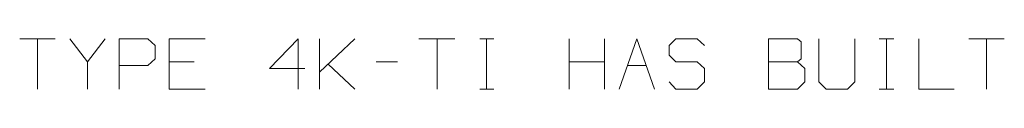
# Model space of a CAD drawing. Units: inches. Extents: x -3.56 to 3.55, y -2.64 to 2.89.
# Drawn here: x -1.78 to -0.85, y -0.93 to -0.89 of the extents above; entities that cross this region are included whole.
import ezdxf

# ---------------------------------------------------------------- set-up
doc = ezdxf.new("R2010")
doc.units = ezdxf.units.IN
doc.header["$MEASUREMENT"] = 0
doc.layers.add('Layer 1', color=7, linetype='Continuous')

msp = doc.modelspace()

# ---------------------------------------------------------------- linework, layer by layer
at = {"layer": 'Layer 1', "lineweight": 13}
for points in [[(-1.77639, -0.88542), (-1.77639, -0.88542), (-1.74306, -0.88542), (-1.74306, -0.88542)], [(-1.75972, -0.88542), (-1.75972, -0.88542), (-1.75972, -0.93264), (-1.75972, -0.93264)], [(-1.72917, -0.88542), (-1.72917, -0.88542), (-1.7125, -0.90694), (-1.7125, -0.90694)], [(-1.7125, -0.90694), (-1.7125, -0.90694), (-1.69583, -0.88542), (-1.69583, -0.88542)], [(-1.68264, -0.93264), (-1.68264, -0.93264), (-1.68264, -0.88542), (-1.68264, -0.88542)], [(-1.68264, -0.88542), (-1.68264, -0.88542), (-1.65556, -0.88542), (-1.65556, -0.88542)], [(-1.65556, -0.88542), (-1.65556, -0.88542), (-1.64861, -0.89167), (-1.64861, -0.89167)], [(-1.60139, -0.88542), (-1.60139, -0.88542), (-1.63542, -0.88542), (-1.63542, -0.88542)], [(-1.63542, -0.88542), (-1.63542, -0.88542), (-1.63542, -0.93264), (-1.63542, -0.93264)], [(-1.51389, -0.88542), (-1.51389, -0.88542), (-1.54097, -0.9132), (-1.54097, -0.9132)], [(-1.51389, -0.93264), (-1.51389, -0.93264), (-1.51389, -0.88542), (-1.51389, -0.88542)], [(-1.49375, -0.93264), (-1.49375, -0.93264), (-1.49375, -0.88542), (-1.49375, -0.88542)], [(-1.49375, -0.91667), (-1.49375, -0.91667), (-1.46042, -0.88542), (-1.46042, -0.88542)], [(-1.4, -0.88542), (-1.4, -0.88542), (-1.36597, -0.88542), (-1.36597, -0.88542)], [(-1.38264, -0.88542), (-1.38264, -0.88542), (-1.38264, -0.93264), (-1.38264, -0.93264)], [(-1.34236, -0.88542), (-1.34236, -0.88542), (-1.32917, -0.88542), (-1.32917, -0.88542)], [(-1.33611, -0.93264), (-1.33611, -0.93264), (-1.33611, -0.88542), (-1.33611, -0.88542)], [(-1.25833, -0.93264), (-1.25833, -0.93264), (-1.25833, -0.88542), (-1.25833, -0.88542)], [(-1.225, -0.88542), (-1.225, -0.88542), (-1.225, -0.93264), (-1.225, -0.93264)], [(-1.21111, -0.93264), (-1.21111, -0.93264), (-1.19444, -0.88542), (-1.19444, -0.88542)], [(-1.19444, -0.88542), (-1.19444, -0.88542), (-1.17778, -0.93264), (-1.17778, -0.93264)], [(-1.15764, -0.88542), (-1.15764, -0.88542), (-1.16389, -0.89167), (-1.16389, -0.89167)], [(-1.1375, -0.88542), (-1.1375, -0.88542), (-1.15764, -0.88542), (-1.15764, -0.88542)], [(-1.13056, -0.89167), (-1.13056, -0.89167), (-1.1375, -0.88542), (-1.1375, -0.88542)], [(-1.04306, -0.88542), (-1.04306, -0.88542), (-1.07014, -0.88542), (-1.07014, -0.88542)], [(-1.07014, -0.88542), (-1.07014, -0.88542), (-1.07014, -0.93264), (-1.07014, -0.93264)], [(-1.03958, -0.8882), (-1.03958, -0.8882), (-1.04306, -0.88542), (-1.04306, -0.88542)], [(-1.03958, -0.90417), (-1.03958, -0.90417), (-1.03958, -0.8882), (-1.03958, -0.8882)], [(-1.02292, -0.88542), (-1.02292, -0.88542), (-1.02292, -0.9257), (-1.02292, -0.9257)], [(-0.98889, -0.9257), (-0.98889, -0.9257), (-0.98889, -0.88542), (-0.98889, -0.88542)], [(-0.96597, -0.88542), (-0.96597, -0.88542), (-0.95208, -0.88542), (-0.95208, -0.88542)], [(-0.95903, -0.93264), (-0.95903, -0.93264), (-0.95903, -0.88542), (-0.95903, -0.88542)], [(-0.92847, -0.88542), (-0.92847, -0.88542), (-0.92847, -0.93264), (-0.92847, -0.93264)], [(-0.88125, -0.88542), (-0.88125, -0.88542), (-0.84792, -0.88542), (-0.84792, -0.88542)], [(-0.86458, -0.88542), (-0.86458, -0.88542), (-0.86458, -0.93264), (-0.86458, -0.93264)], [(-1.64861, -0.89167), (-1.64861, -0.89167), (-1.64861, -0.90417), (-1.64861, -0.90417)], [(-1.16389, -0.89167), (-1.16389, -0.89167), (-1.16389, -0.9007), (-1.16389, -0.9007)], [(-1.7125, -0.90694), (-1.7125, -0.90694), (-1.7125, -0.93264), (-1.7125, -0.93264)], [(-1.64861, -0.90417), (-1.64861, -0.90417), (-1.65556, -0.91042), (-1.65556, -0.91042)], [(-1.61181, -0.90694), (-1.61181, -0.90694), (-1.63542, -0.90694), (-1.63542, -0.90694)], [(-1.46042, -0.93264), (-1.46042, -0.93264), (-1.48542, -0.90903), (-1.48542, -0.90903)], [(-1.44028, -0.90694), (-1.44028, -0.90694), (-1.42014, -0.90694), (-1.42014, -0.90694)], [(-1.25833, -0.90694), (-1.25833, -0.90694), (-1.225, -0.90694), (-1.225, -0.90694)], [(-1.16389, -0.9007), (-1.16389, -0.9007), (-1.15764, -0.90694), (-1.15764, -0.90694)], [(-1.15764, -0.90694), (-1.15764, -0.90694), (-1.1375, -0.90694), (-1.1375, -0.90694)], [(-1.1375, -0.90694), (-1.1375, -0.90694), (-1.13056, -0.9132), (-1.13056, -0.9132)], [(-1.07014, -0.90694), (-1.07014, -0.90694), (-1.04306, -0.90694), (-1.04306, -0.90694)], [(-1.04306, -0.90694), (-1.04306, -0.90694), (-1.03958, -0.90417), (-1.03958, -0.90417)], [(-1.03611, -0.9132), (-1.03611, -0.9132), (-1.04306, -0.90694), (-1.04306, -0.90694)], [(-1.65556, -0.91042), (-1.65556, -0.91042), (-1.68264, -0.91042), (-1.68264, -0.91042)], [(-1.54097, -0.9132), (-1.54097, -0.9132), (-1.50764, -0.9132), (-1.50764, -0.9132)], [(-1.20347, -0.91042), (-1.20347, -0.91042), (-1.18542, -0.91042), (-1.18542, -0.91042)], [(-1.13056, -0.9132), (-1.13056, -0.9132), (-1.13056, -0.9257), (-1.13056, -0.9257)], [(-1.03611, -0.9257), (-1.03611, -0.9257), (-1.03611, -0.9132), (-1.03611, -0.9132)], [(-1.15764, -0.93264), (-1.15764, -0.93264), (-1.16389, -0.9257), (-1.16389, -0.9257)], [(-1.13056, -0.9257), (-1.13056, -0.9257), (-1.1375, -0.93264), (-1.1375, -0.93264)], [(-1.04306, -0.93264), (-1.04306, -0.93264), (-1.03611, -0.9257), (-1.03611, -0.9257)], [(-1.02292, -0.9257), (-1.02292, -0.9257), (-1.01597, -0.93264), (-1.01597, -0.93264)], [(-0.99583, -0.93264), (-0.99583, -0.93264), (-0.98889, -0.9257), (-0.98889, -0.9257)], [(-1.63542, -0.93264), (-1.63542, -0.93264), (-1.60139, -0.93264), (-1.60139, -0.93264)], [(-1.34236, -0.93264), (-1.34236, -0.93264), (-1.32917, -0.93264), (-1.32917, -0.93264)], [(-1.1375, -0.93264), (-1.1375, -0.93264), (-1.15764, -0.93264), (-1.15764, -0.93264)], [(-1.07014, -0.93264), (-1.07014, -0.93264), (-1.04306, -0.93264), (-1.04306, -0.93264)], [(-1.01597, -0.93264), (-1.01597, -0.93264), (-0.99583, -0.93264), (-0.99583, -0.93264)], [(-0.96597, -0.93264), (-0.96597, -0.93264), (-0.95208, -0.93264), (-0.95208, -0.93264)], [(-0.92847, -0.93264), (-0.92847, -0.93264), (-0.89514, -0.93264), (-0.89514, -0.93264)]]:
    msp.add_open_spline(points, degree=3, dxfattribs=at)

doc.saveas('drawing.dxf')
